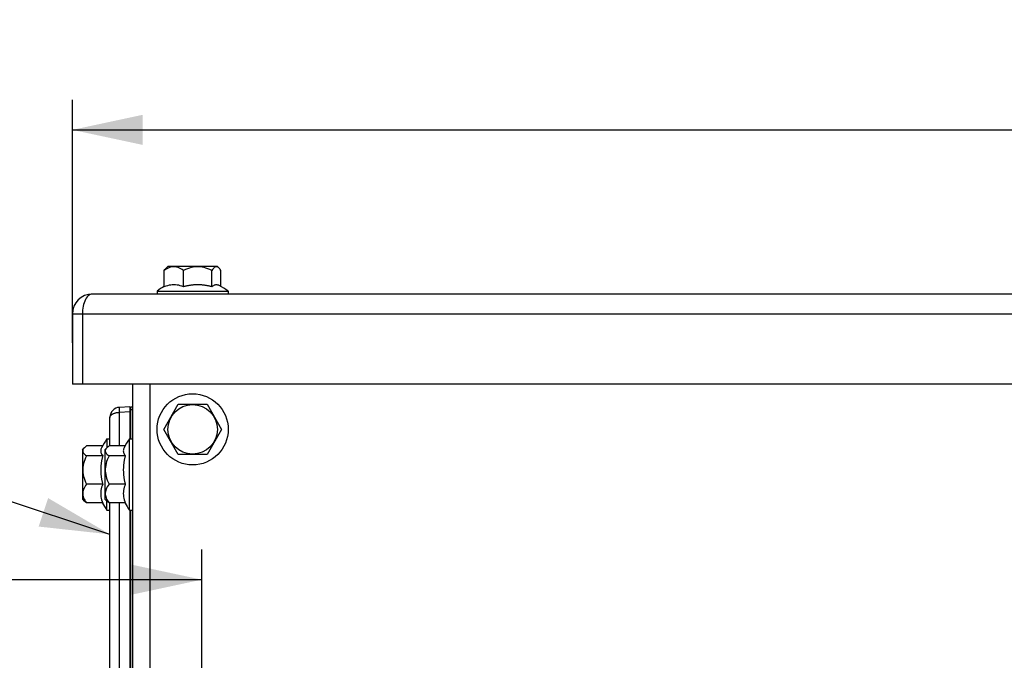
# Model space of a CAD drawing. Units: millimetres. Extents: x 0 to 594, y 0 to 420.
# Drawn here: x 207 to 256, y 346 to 378 of the extents above; entities that cross this region are included whole.
import ezdxf

# ---------------------------------------------------------------- set-up
doc = ezdxf.new("R2010")
doc.units = ezdxf.units.MM
doc.header["$LTSCALE"] = 32.67
doc.layers.get('0').update_dxf_attribs({"linetype": 'CONTINUOUS'})
for name, color, linetype in [('7_ALL_FEATURES', 7, 'CONTINUOUS'), ('AXES', 7, 'CONTINUOUS'), ('SOLIDES', 7, 'CONTINUOUS')]:
    doc.layers.add(name, color=color, linetype=linetype)
doc.styles.get("Standard").update_dxf_attribs({"font": 'txt', "width": 0.85})
doc.dimstyles.new('DIMSTYLE_1', dxfattribs={"dimtxt": 3.5, "dimasz": 3.5, "dimexe": 1.5, "dimexo": 1, "dimgap": 0.875, "dimtad": 1, "dimdec": 4, "dimlfac": 4, "dimtxsty": 'STANDARD', "dimblk": '_FILLED', "dimblk1": '_FILLED', "dimblk2": '_FILLED', "dimcen": 0.09, "dimclrt": 5, "dimadec": 0, "dimazin": 0, "dimtp": 0.8, "dimtm": 0.8, "dimtfac": 1, "dimtdec": 4, "dimtofl": 0, "dimtmove": 0, "dimatfit": 3, "dimldrblk": '_FILLED', "dimfxl": 1, "dimtolj": 1, "dimarcsym": 0})
doc.dimstyles.new('DIMSTYLE_3', dxfattribs={"dimtxt": 3.5, "dimasz": 3.5, "dimexe": 1.5, "dimexo": 1, "dimgap": 0.875, "dimtad": 1, "dimdec": 4, "dimlfac": 4, "dimtxsty": 'STANDARD', "dimblk": '_FILLED', "dimblk1": '_FILLED', "dimblk2": '_FILLED', "dimcen": 0.09, "dimclrt": 5, "dimadec": 0, "dimazin": 0, "dimtp": 0.0001, "dimtm": 0.0001, "dimtfac": 1, "dimtdec": 4, "dimtofl": 0, "dimtmove": 0, "dimatfit": 3, "dimldrblk": '_FILLED', "dimfxl": 1, "dimtolj": 1, "dimarcsym": 0})
doc.dimstyles.get("Standard").update_dxf_attribs({"dimtxt": 3.5, "dimasz": 3.5, "dimexe": 1.5, "dimexo": 1, "dimtad": 1, "dimdec": 4, "dimtxsty": 'STANDARD', "dimblk": '_FILLED', "dimblk1": '_FILLED', "dimblk2": '_FILLED', "dimcen": 0.09, "dimclrt": 5, "dimadec": 0, "dimazin": 0, "dimtol": 1, "dimtp": 0.0001, "dimtm": 0.0001, "dimtfac": 1, "dimtdec": 4, "dimtofl": 0, "dimtmove": 0, "dimatfit": 3, "dimldrblk": '_FILLED', "dimfxl": 1, "dimtolj": 1, "dimarcsym": 0})

# ---------------------------------------------------------------- blocks, each defined once
blk = doc.blocks.new('_FILLED')
at = {"color": 0, "linetype": 'BYBLOCK'}
blk.add_solid([(0, 0), (-1, 0.214), (-1, -0.214)], dxfattribs=at)
blk = doc.blocks.new('*D0')
at = {"color": 2, "linetype": 'CONTINUOUS'}
for p, q in [((91.37, 351.122), (91.37, 351.747)), ((216.079, 351.122), (216.079, 351.747)), ((91.37, 315.52), (91.37, 351.122)), ((216.079, 245.977), (216.079, 351.122)), ((91.37, 350.247), (153.724, 350.247)), ((216.079, 350.247), (153.724, 350.247))]:
    blk.add_line(p, q, dxfattribs=at)
at = {"color": 2, "linetype": 'CONTINUOUS', "xscale": 3.5, "yscale": 3.5, "zscale": 3.5, "rotation": 180}
blk.add_blockref('_FILLED', (91.37, 350.247), dxfattribs=at)
at = {"color": 2, "linetype": 'CONTINUOUS', "xscale": 3.5, "yscale": 3.5, "zscale": 3.5}
blk.add_blockref('_FILLED', (216.079, 350.247), dxfattribs=at)
at = {"color": 5, "linetype": 'CONTINUOUS', "insert": (153.724, 354.622), "char_height": 3.5, "width": 8.925, "attachment_point": 2, "line_spacing_factor": 0.9}
blk.add_mtext('Xg', dxfattribs=at)
blk = doc.blocks.new('*D11')
at = {"color": 2, "linetype": 'CONTINUOUS'}
for p, q in [((209.62, 362.059), (209.62, 374.181)), ((336.12, 362.772), (336.12, 374.181)), ((209.62, 372.681), (272.87, 372.681)), ((336.12, 372.681), (272.87, 372.681))]:
    blk.add_line(p, q, dxfattribs=at)
at = {"color": 2, "linetype": 'CONTINUOUS', "xscale": 3.5, "yscale": 3.5, "zscale": 3.5, "rotation": 180}
blk.add_blockref('_FILLED', (209.62, 372.681), dxfattribs=at)
at = {"color": 2, "linetype": 'CONTINUOUS', "xscale": 3.5, "yscale": 3.5, "zscale": 3.5}
blk.add_blockref('_FILLED', (336.12, 372.681), dxfattribs=at)
at = {"color": 5, "linetype": 'CONTINUOUS', "insert": (272.87, 377.056), "char_height": 3.5, "width": 13.3875, "attachment_point": 2, "line_spacing_factor": 0.9}
blk.add_mtext('506', dxfattribs=at)
blk = doc.blocks.new('*D20')
at = {"color": 2, "linetype": 'CONTINUOUS'}
for p, q in [((91.37, 315.52), (91.37, 394.189)), ((349.37, 272.244), (349.37, 394.189)), ((91.37, 392.689), (220.37, 392.689)), ((349.37, 392.689), (220.37, 392.689))]:
    blk.add_line(p, q, dxfattribs=at)
at = {"color": 2, "linetype": 'CONTINUOUS', "xscale": 3.5, "yscale": 3.5, "zscale": 3.5, "rotation": 180}
blk.add_blockref('_FILLED', (91.37, 392.689), dxfattribs=at)
at = {"color": 2, "linetype": 'CONTINUOUS', "xscale": 3.5, "yscale": 3.5, "zscale": 3.5}
blk.add_blockref('_FILLED', (349.37, 392.689), dxfattribs=at)
at = {"color": 5, "linetype": 'CONTINUOUS', "insert": (220.37, 397.064), "char_height": 3.5, "width": 17.85, "attachment_point": 2, "line_spacing_factor": 0.9}
blk.add_mtext('1032', dxfattribs=at)
blk = doc.blocks.new('*D21')
at = {"color": 2, "linetype": 'CONTINUOUS'}
for p, q in [((91.37, 315.52), (91.37, 385.514)), ((336.12, 364.494), (336.12, 385.514)), ((91.37, 384.014), (213.745, 384.014)), ((336.12, 384.014), (213.745, 384.014))]:
    blk.add_line(p, q, dxfattribs=at)
at = {"color": 2, "linetype": 'CONTINUOUS', "xscale": 3.5, "yscale": 3.5, "zscale": 3.5, "rotation": 180}
blk.add_blockref('_FILLED', (91.37, 384.014), dxfattribs=at)
at = {"color": 2, "linetype": 'CONTINUOUS', "xscale": 3.5, "yscale": 3.5, "zscale": 3.5}
blk.add_blockref('_FILLED', (336.12, 384.014), dxfattribs=at)
at = {"color": 5, "linetype": 'CONTINUOUS', "insert": (213.745, 388.389), "char_height": 3.5, "width": 13.3875, "attachment_point": 2, "line_spacing_factor": 0.9}
blk.add_mtext('979', dxfattribs=at)

msp = doc.modelspace()

# ---------------------------------------------------------------- linework, layer by layer
at = {"layer": '7_ALL_FEATURES', "color": 3, "linetype": 'CONTINUOUS'}
for p, q in [((335.11967, 364.494132), (210.61967, 364.494132)), ((209.61967, 363.494132), (209.61967, 359.994132)), ((210.11967, 363.494132), (210.11967, 359.994132)), ((335.61967, 359.994132), (210.11967, 359.994132))]:
    msp.add_line(p, q, dxfattribs=at)
at = {"layer": '7_ALL_FEATURES', "color": 9, "linetype": 'CONTINUOUS'}
msp.add_line((335.61967, 363.494132), (209.61967, 363.494132), dxfattribs=at)
at = {"layer": '7_ALL_FEATURES', "color": 7, "linetype": 'CONTINUOUS'}
msp.add_line((210.11967, 359.994132), (209.61967, 359.994132), dxfattribs=at)
at = {"layer": '7_ALL_FEATURES', "color": 3, "linetype": 'CONTINUOUS'}
for points in [[(210.61967, 364.494132), (210.56266, 364.487835), (210.508041, 364.46924), (210.455813, 364.438897), (210.405459, 364.39743), (210.357496, 364.345657), (210.313475, 364.284694), (210.27367, 364.215681), (210.237807, 364.139644), (210.20661, 364.0577), (210.18029, 363.971262)], [(210.18029, 363.971262), (210.158636, 363.881174), (210.141738, 363.787551), (210.129626, 363.691027), (210.12227, 363.592894), (210.11967, 363.494132)]]:
    msp.add_lwpolyline(points, dxfattribs=at)
msp.add_arc((210.61967, 363.494132), 1, 90, 180, dxfattribs=at)
at = {"layer": 'AXES', "color": 7, "linetype": 'CONTINUOUS'}
for p, q in [((214.205631, 364.855329), (214.205631, 365.660798)), ((214.384627, 365.869132), (214.302104, 365.786608)), ((216.854631, 365.869132), (214.384709, 365.869132)), ((215.16339, 364.855329), (215.16339, 365.660798)), ((216.577429, 364.855329), (216.577429, 365.660798)), ((216.854712, 365.869132), (216.937236, 365.786608)), ((217.033709, 364.862213), (217.033709, 365.660798)), ((213.84467, 364.644132), (213.84467, 364.494132)), ((213.84467, 364.644132), (217.39467, 364.644132)), ((217.39467, 364.644132), (217.39467, 364.494132)), ((214.176294, 357.744132), (214.897982, 358.994132)), ((214.897982, 358.994132), (216.341358, 358.994132)), ((216.341358, 358.994132), (217.063045, 357.744132)), ((214.897982, 356.494132), (214.176294, 357.744132)), ((217.063045, 357.744132), (216.341358, 356.494132)), ((211.34467, 357.269132), (211.34467, 356.828725)), ((211.34467, 357.269132), (211.49467, 357.269132)), ((212.46967, 353.719132), (212.46967, 357.269132)), ((212.46967, 357.269132), (212.61967, 357.269132)), ((210.11967, 356.729174), (210.211861, 356.821366)), ((210.11967, 356.729054), (210.11967, 354.25921)), ((211.129232, 356.913988), (210.328003, 356.913988)), ((211.24467, 356.729174), (211.336861, 356.821366)), ((211.24467, 356.729054), (211.24467, 354.25921)), ((212.254232, 356.913988), (211.453003, 356.913988)), ((211.133473, 356.428797), (210.328003, 356.428797)), ((212.258473, 356.428797), (211.453003, 356.428797)), ((216.341358, 356.494132), (214.897982, 356.494132)), ((211.133473, 355.008941), (210.328003, 355.008941)), ((212.258473, 355.008941), (211.453003, 355.008941)), ((210.11967, 354.259089), (210.211861, 354.166898)), ((211.24467, 354.259089), (211.336861, 354.166898)), ((211.133473, 354.074276), (210.328003, 354.074276)), ((211.34467, 353.719132), (211.34467, 354.159539)), ((212.258473, 354.074276), (211.453003, 354.074276)), ((211.34467, 353.719132), (211.49467, 353.719132)), ((212.46967, 353.719132), (212.61967, 353.719132))]:
    msp.add_line(p, q, dxfattribs=at)
for points in [[(214.205631, 365.660798), (214.237632, 365.708927), (214.269113, 365.750182), (214.302105, 365.786598)], [(214.33912, 365.750301), (214.272945, 365.709), (214.205631, 365.660798)], [(215.16339, 365.660798), (215.096216, 365.708927), (215.030136, 365.750182), (214.965149, 365.784563), (214.901469, 365.812073), (214.838882, 365.832708), (214.776748, 365.846469), (214.71515, 365.85335), (214.654004, 365.853356), (214.592421, 365.846493), (214.530337, 365.832775), (214.467816, 365.812188), (214.404155, 365.784701), (214.33912, 365.750301)], [(216.577429, 365.660798), (216.478253, 365.708927), (216.380692, 365.750182), (216.284745, 365.784563), (216.190728, 365.812073), (216.098325, 365.832708), (216.00659, 365.846469), (215.915646, 365.85335), (215.82537, 365.853356), (215.734448, 365.846493), (215.642788, 365.832775), (215.550481, 365.812188), (215.456492, 365.784701), (215.360474, 365.750301), (215.262773, 365.709), (215.16339, 365.660798)], [(216.820166, 365.85335), (216.791035, 365.853356), (216.761697, 365.846493), (216.73212, 365.832775), (216.702335, 365.812188), (216.672006, 365.784701), (216.641024, 365.750301), (216.609498, 365.709), (216.577429, 365.660798)], [(216.937235, 365.786598), (216.908929, 365.812073), (216.879112, 365.832708), (216.849511, 365.846469), (216.820166, 365.85335)], [(217.033709, 365.660798), (217.001707, 365.708927), (216.970226, 365.750182), (216.937235, 365.786598)], [(215.16339, 364.855329), (215.083845, 364.885137), (215.004193, 364.909497), (214.924433, 364.928411), (214.844531, 364.941842), (214.76452, 364.949826), (214.68451, 364.952465), (214.6045, 364.949826), (214.52449, 364.941842), (214.444587, 364.928411), (214.364827, 364.909497), (214.285175, 364.885137), (214.205631, 364.855329)], [(215.870409, 364.952465), (215.836333, 364.952243), (215.802272, 364.951579), (215.768228, 364.950471), (215.734192, 364.948921), (215.700173, 364.946928), (215.666188, 364.944493), (215.632238, 364.941617), (215.598322, 364.938298), (215.564455, 364.93454), (215.530635, 364.930341), (215.496864, 364.925701), (215.46316, 364.920624), (215.429526, 364.91511), (215.39596, 364.909158), (215.362473, 364.90277), (215.329063, 364.895946), (215.295734, 364.888687), (215.2625, 364.880995), (215.229367, 364.872872), (215.19633, 364.864316), (215.16339, 364.855329)], [(216.577429, 364.855329), (216.544487, 364.864317), (216.51145, 364.872872), (216.478318, 364.880995), (216.445083, 364.888687), (216.411753, 364.895947), (216.378344, 364.90277), (216.344857, 364.909158), (216.311291, 364.91511), (216.277657, 364.920624), (216.243953, 364.925702), (216.210182, 364.930341), (216.176362, 364.93454), (216.142495, 364.938298), (216.10858, 364.941617), (216.07463, 364.944493), (216.040645, 364.946928), (216.006625, 364.948921), (215.97259, 364.950471), (215.938546, 364.951579), (215.904485, 364.952243), (215.870409, 364.952465)], [(216.937233, 364.920447), (216.919869, 364.928411), (216.881803, 364.941842), (216.843686, 364.949826), (216.805569, 364.952465), (216.767451, 364.949826), (216.729334, 364.941842), (216.691268, 364.928411), (216.65327, 364.909497), (216.615324, 364.885137), (216.577429, 364.855329)], [(210.211821, 356.82137), (210.204238, 356.813561), (210.176729, 356.781301), (210.156093, 356.749596), (210.142333, 356.718119), (210.135451, 356.686914)], [(210.328003, 356.913988), (210.279875, 356.879958), (210.23862, 356.846483), (210.211821, 356.82137)], [(211.073126, 356.821361), (211.060391, 356.792935), (211.046959, 356.752457), (211.038975, 356.711925), (211.036336, 356.671392), (211.038975, 356.63086), (211.046959, 356.590327), (211.060391, 356.549849), (211.079304, 356.509444), (211.103665, 356.469093), (211.133473, 356.428797)], [(211.336821, 356.82137), (211.329238, 356.813561), (211.301729, 356.781301), (211.281093, 356.749596), (211.267333, 356.718119), (211.260451, 356.686914)], [(211.453003, 356.913988), (211.404875, 356.879958), (211.36362, 356.846483), (211.336821, 356.82137)], [(212.198126, 356.821361), (212.185391, 356.792935), (212.171959, 356.752457), (212.163975, 356.711925), (212.161336, 356.671392), (212.163975, 356.63086), (212.171959, 356.590327), (212.185391, 356.549849), (212.204304, 356.509444), (212.228665, 356.469093), (212.258473, 356.428797)], [(210.135451, 356.686914), (210.135445, 356.655938), (210.142308, 356.624741), (210.156026, 356.59329), (210.176613, 356.561617), (210.204101, 356.529367), (210.2385, 356.496421), (210.279801, 356.462898), (210.328003, 356.428797)], [(210.328003, 356.428797), (210.279875, 356.329213), (210.23862, 356.231251), (210.204238, 356.134909), (210.176729, 356.040505), (210.156093, 355.947722), (210.142333, 355.85561), (210.135451, 355.764291), (210.135445, 355.673644), (210.142308, 355.582348), (210.156026, 355.490311), (210.176613, 355.397625), (210.204101, 355.303249), (210.2385, 355.206836), (210.279801, 355.108733), (210.328003, 355.008941)], [(211.133473, 356.428797), (211.124485, 356.39572), (211.115929, 356.362547), (211.107806, 356.329278), (211.100114, 356.295907), (211.092855, 356.26244), (211.086031, 356.228893), (211.079643, 356.195268), (211.073691, 356.161564), (211.068177, 356.127792), (211.0631, 356.093949), (211.05846, 356.060039), (211.054261, 356.02608), (211.050503, 355.992074), (211.047185, 355.958019), (211.044308, 355.92393), (211.041873, 355.889805), (211.03988, 355.855645), (211.03833, 355.82147), (211.037223, 355.787286), (211.036558, 355.753085), (211.036336, 355.718869)], [(211.260451, 356.686914), (211.260445, 356.655938), (211.267308, 356.624741), (211.281026, 356.59329), (211.301613, 356.561617), (211.329101, 356.529367), (211.3635, 356.496421), (211.404801, 356.462898), (211.453003, 356.428797)], [(211.453003, 356.428797), (211.404875, 356.329213), (211.36362, 356.231251), (211.329238, 356.134909), (211.301729, 356.040505), (211.281093, 355.947722), (211.267333, 355.85561), (211.260451, 355.764291), (211.260445, 355.673644), (211.267308, 355.582348), (211.281026, 355.490311), (211.301613, 355.397625), (211.329101, 355.303249), (211.3635, 355.206836), (211.404801, 355.108733), (211.453003, 355.008941)], [(212.258473, 356.428797), (212.249485, 356.39572), (212.240929, 356.362547), (212.232806, 356.329278), (212.225114, 356.295907), (212.217855, 356.26244), (212.211031, 356.228893), (212.204643, 356.195268), (212.198691, 356.161564), (212.193177, 356.127792), (212.1881, 356.093949), (212.18346, 356.060039), (212.179261, 356.02608), (212.175503, 355.992074), (212.172185, 355.958019), (212.169308, 355.92393), (212.166873, 355.889805), (212.16488, 355.855645), (212.16333, 355.82147), (212.162223, 355.787286), (212.161558, 355.753085), (212.161336, 355.718869)], [(211.036336, 355.718869), (211.036558, 355.684652), (211.037223, 355.650452), (211.03833, 355.616267), (211.03988, 355.582092), (211.041873, 355.547932), (211.044308, 355.513807), (211.047185, 355.479718), (211.050503, 355.445663), (211.054261, 355.411656), (211.058461, 355.377697), (211.0631, 355.343787), (211.068177, 355.309944), (211.073692, 355.276172), (211.079644, 355.242468), (211.086031, 355.208843), (211.092855, 355.175296), (211.100114, 355.141829), (211.107806, 355.108458), (211.115929, 355.07519), (211.124485, 355.042017), (211.133473, 355.008941)], [(212.161336, 355.718869), (212.161558, 355.684652), (212.162223, 355.650452), (212.16333, 355.616267), (212.16488, 355.582092), (212.166873, 355.547932), (212.169308, 355.513807), (212.172185, 355.479718), (212.175503, 355.445663), (212.179261, 355.411656), (212.183461, 355.377697), (212.1881, 355.343787), (212.193177, 355.309944), (212.198692, 355.276172), (212.204644, 355.242468), (212.211031, 355.208843), (212.217855, 355.175296), (212.225114, 355.141829), (212.232806, 355.108458), (212.240929, 355.07519), (212.249485, 355.042017), (212.258473, 355.008941)], [(210.328003, 355.008941), (210.279875, 354.943387), (210.23862, 354.8789), (210.204238, 354.81548), (210.176729, 354.753336), (210.156093, 354.692258), (210.142333, 354.631622), (210.135451, 354.571509), (210.135445, 354.511838), (210.142308, 354.451739), (210.156026, 354.391153), (210.176613, 354.330139), (210.204101, 354.268013), (210.2385, 354.204547)], [(211.133473, 355.008941), (211.103665, 354.931314), (211.079304, 354.853583), (211.060391, 354.775746), (211.046959, 354.69777), (211.038975, 354.619689), (211.036336, 354.541608), (211.038975, 354.463527), (211.046959, 354.385446), (211.060391, 354.30747), (211.079304, 354.229634), (211.103665, 354.151902), (211.133473, 354.074276)], [(211.453003, 355.008941), (211.404875, 354.943387), (211.36362, 354.8789), (211.329238, 354.81548), (211.301729, 354.753336), (211.281093, 354.692258), (211.267333, 354.631622), (211.260451, 354.571509), (211.260445, 354.511838), (211.267308, 354.451739), (211.281026, 354.391153), (211.301613, 354.330139), (211.329101, 354.268013), (211.3635, 354.204547)], [(212.258473, 355.008941), (212.228665, 354.931314), (212.204304, 354.853583), (212.185391, 354.775746), (212.171959, 354.69777), (212.163975, 354.619689), (212.161336, 354.541608), (212.163975, 354.463527), (212.171959, 354.385446), (212.185391, 354.30747), (212.204304, 354.229634), (212.228665, 354.151902), (212.258473, 354.074276)], [(210.328003, 354.074276), (210.279875, 354.108305), (210.23862, 354.141781), (210.211821, 354.166893)], [(210.2385, 354.204547), (210.279801, 354.139967), (210.328003, 354.074276)], [(211.453003, 354.074276), (211.404875, 354.108305), (211.36362, 354.141781), (211.336821, 354.166893)], [(211.3635, 354.204547), (211.404801, 354.139967), (211.453003, 354.074276)]]:
    msp.add_lwpolyline(points, dxfattribs=at)
for radius in [1.775, 1.235042]:
    msp.add_circle((215.61967, 357.744132), radius, dxfattribs=at)
for centre, start, end in [((215.61967, 362.22296), 118.1863956, 126.2457497), ((215.61967, 362.22296), 53.7542503, 63.9676078), ((213.765841, 355.494132), 143.7542503, 153.7620789), ((214.890841, 355.494132), 143.7542503, 153.7620789), ((213.765841, 355.494132), 208.3501071, 216.2457497), ((214.890841, 355.494132), 208.3501071, 216.2457497)]:
    msp.add_arc(centre, 3.002115, start, end, dxfattribs=at)
at = {"layer": 'SOLIDES', "color": 3, "linetype": 'CONTINUOUS'}
msp.add_line((212.61967, 359.994132), (212.61967, 289.441031), dxfattribs=at)
at = {"layer": 'SOLIDES', "color": 7, "linetype": 'CONTINUOUS'}
for p, q in [((213.49467, 287.971361), (213.49467, 359.994132)), ((212.49467, 358.869132), (211.968502, 358.841556)), ((212.49467, 358.869132), (212.49467, 357.269132)), ((212.544233, 358.86411), (212.61967, 358.864768)), ((211.49467, 356.913988), (211.49467, 358.342242)), ((211.49467, 324.413988), (211.49467, 354.074276)), ((212.49467, 353.719132), (212.49467, 324.769132))]:
    msp.add_line(p, q, dxfattribs=at)
at = {"layer": 'SOLIDES', "color": 9, "linetype": 'CONTINUOUS'}
for p, q in [((212.49467, 358.739115), (212.544233, 358.739115)), ((212.544053, 358.827585), (212.544089, 358.852125)), ((212.544233, 358.739115), (212.544053, 358.827585)), ((212.544233, 358.739115), (212.61967, 358.739773)), ((212.544233, 357.269132), (212.544233, 358.739115)), ((211.968502, 358.591899), (211.966706, 358.629042)), ((212.49467, 358.619474), (211.968502, 358.591899)), ((211.968502, 356.913988), (211.968502, 358.591899)), ((211.968502, 324.413988), (211.968502, 354.074276)), ((212.544233, 324.769132), (212.544233, 353.719132))]:
    msp.add_line(p, q, dxfattribs=at)
for points in [[(211.966706, 358.629042), (211.965242, 358.665358), (211.964644, 358.682953), (211.964141, 358.70004), (211.963735, 358.716526), (211.963429, 358.732316), (211.963224, 358.747325), (211.963121, 358.761467), (211.963121, 358.774664), (211.963223, 358.786843), (211.963429, 358.797935), (211.963735, 358.807879), (211.964141, 358.81662), (211.964644, 358.824108), (211.965242, 358.830301), (211.96593, 358.835166), (211.966706, 358.838676), (211.967565, 358.84081), (211.968502, 358.841556)], [(212.544089, 358.852125), (212.544134, 358.859663), (212.544163, 358.862108), (212.544196, 358.863604), (212.544233, 358.86411)], [(211.49467, 358.342242), (211.495791, 358.359092), (211.499145, 358.375711), (211.504716, 358.392101), (211.512489, 358.408358), (211.522418, 358.424385), (211.534384, 358.439892), (211.548274, 358.454837), (211.564008, 358.469263), (211.581463, 358.483005), (211.600534, 358.496049), (211.621098, 358.508409), (211.642999, 358.519958), (211.666076, 358.530666), (211.69023, 358.540563), (211.71539, 358.549611), (211.741456, 358.557805), (211.768289, 358.56515), (211.795769, 358.571613), (211.82375, 358.577183), (211.852142, 358.581872), (211.880913, 358.585687), (211.90998, 358.588631), (211.939212, 358.590702), (211.968502, 358.591899)]]:
    msp.add_lwpolyline(points, dxfattribs=at)
at = {"layer": 'SOLIDES', "color": 7, "linetype": 'CONTINUOUS'}
for centre, radius, start, end in [((211.99467, 358.342242), 0.5, 93, 180), ((212.54467, 358.814112), 0.05, 90.5, 172.5416667)]:
    msp.add_arc(centre, radius, start, end, dxfattribs=at)

# ---------------------------------------------------------------- dimensions: what is measured, and where the dimension line sits
at = {"color": 2, "linetype": 'CONTINUOUS'}
for base, p1, picture, middle in [((91.36967, 392.688624), (349.36967, 271.244132), '*D20', (220.741543, 392.688624)), ((91.36967, 384.01379), (336.11967, 363.494132), '*D21', (213.744668, 384.01379))]:
    dim = msp.add_linear_dim(base=base, p1=p1, p2=(91.36967, 314.520336), angle=180, dimstyle='DIMSTYLE_3', dxfattribs=at)
    dim.commit()
    dim.dimension.update_dxf_attribs({"geometry": picture, "text_midpoint": middle, "dimtype": 160})
dim = msp.add_linear_dim(base=(336.11967, 372.681114), p1=(209.61967, 361.058732), p2=(336.11967, 361.771532), dimstyle='DIMSTYLE_3', dxfattribs=at)
dim.commit()
dim.dimension.update_dxf_attribs({"geometry": '*D11', "text_midpoint": (272.869674, 372.681114), "dimtype": 160})
dim = msp.add_linear_dim(base=(91.36967, 350.247048), p1=(216.079317, 244.977013), p2=(91.36967, 314.520336), angle=180, text='Xg', dimstyle='DIMSTYLE_1', dxfattribs=at)
dim.commit()
dim.dimension.update_dxf_attribs({"geometry": '*D0', "text_midpoint": (153.724492, 350.247048), "dimtype": 160})

# ---------------------------------------------------------------- leaders
msp.add_leader([(211.49467, 352.505917), (161.83132, 368.955243), (155.83132, 368.955243)], dimstyle='STANDARD', override={"dimtad": 0}, dxfattribs=at)

doc.saveas('drawing.dxf')
